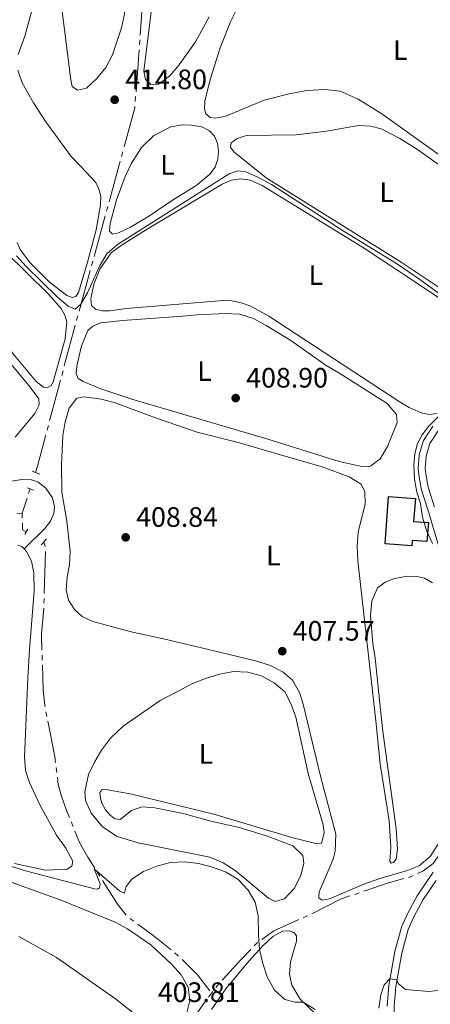
# Model space of a CAD drawing. Units: metres. Extents: x 631171 to 635682, y 697092 to 700147.
# Drawn here: x 632236 to 632382, y 699061 to 699412 of the extents above; entities that cross this region are included whole.
import ezdxf
from ezdxf.enums import TextEntityAlignment as Align

# ---------------------------------------------------------------- set-up
doc = ezdxf.new("R2010")
doc.units = ezdxf.units.M
doc.header["$MEASUREMENT"] = 0
doc.linetypes.add('DGN Style 2', pattern=[56.44521, 33.867126, -22.578084])
doc.linetypes.add('DGN Style 3', pattern=[79.023294, 56.44521, -22.578084])
for name, color, linetype, lineweight in [('Carátula', 7, 'Continuous', 0), ('Edificios construcciones cerramientos', 7, 'Continuous', 0), ('Elementos auxiliares', 7, 'Continuous', 0), ('Entidades rústicas y varios', 7, 'Continuous', 0), ('Hidrografía', 7, 'Continuous', 0), ('Relieve y altimetría', 7, 'Continuous', 0), ('Textos de rotulación', 7, 'Continuous', 0), ('Viales y ferrocarril', 7, 'Continuous', 0)]:
    doc.layers.add(name, color=color, linetype=linetype, lineweight=lineweight)
doc.styles.add('Style-Arial', font='txt')
doc.styles.add('Style-Arial Narrow', font='txt')

# ---------------------------------------------------------------- blocks, each defined once
blk = doc.blocks.new('5PATER_110')
at = {"layer": 'Relieve y altimetría', "linetype": 'Continuous', "lineweight": 0}
h = blk.add_hatch(color=250, dxfattribs=at)
edge = h.paths.add_edge_path()
edge.add_ellipse((1.001171767711639e-08, 1.001171767711639e-08), major_axis=(-1.095731443231309, -1.110710700762829), ratio=0.999422240966032, start_angle=0, end_angle=360)
blk = doc.blocks.new('5PATER_182')
at = {"layer": 'Relieve y altimetría', "linetype": 'Continuous', "lineweight": 0}
h = blk.add_hatch(color=250, dxfattribs=at)
edge = h.paths.add_edge_path()
edge.add_ellipse((1.001171767711639e-08, 1.001171767711639e-08), major_axis=(-1.095731443231309, -1.110710700762829), ratio=0.999422240966032, start_angle=0, end_angle=360)
blk = doc.blocks.new('5PATER_191')
at = {"layer": 'Relieve y altimetría', "linetype": 'Continuous', "lineweight": 0}
h = blk.add_hatch(color=250, dxfattribs=at)
edge = h.paths.add_edge_path()
edge.add_ellipse((1.001171767711639e-08, 1.001171767711639e-08), major_axis=(-1.095731443231309, -1.110710700762829), ratio=0.999422240966032, start_angle=0, end_angle=360)
blk = doc.blocks.new('5PATER_341')
at = {"layer": 'Relieve y altimetría', "linetype": 'Continuous', "lineweight": 0}
h = blk.add_hatch(color=250, dxfattribs=at)
edge = h.paths.add_edge_path()
edge.add_ellipse((1.001171767711639e-08, 1.001171767711639e-08), major_axis=(-1.095731443231309, -1.110710700762829), ratio=0.999422240966032, start_angle=0, end_angle=360)

msp = doc.modelspace()

# ---------------------------------------------------------------- linework, layer by layer
at = {"layer": 'Carátula', "color": 7, "linetype": 'Continuous', "lineweight": 0}
msp.add_3dface([(631228.2660000001, 697092.436), (635682.446, 697177.69), (635625.6089999999, 700147.156), (631171.429, 700061.902)], dxfattribs=at)
at = {"layer": 'Edificios construcciones cerramientos', "color": 1, "linetype": 'DGN Style 3', "lineweight": 25}
msp.add_polyline3d([(632366.104, 699225.186, 412.237), (632367.368, 699242.078, 412.265), (632376.908, 699241.3640000001, 415.667), (632376.2919999999, 699233.1359999999, 416.064), (632381.5320000001, 699232.743, 413.286), (632381.0249999999, 699225.9950000001, 413.286), (632375.7849999999, 699226.388, 416.064), (632375.6410000001, 699224.47, 416.064), (632366.104, 699225.186, 412.237)], dxfattribs=at)
at = {"layer": 'Edificios construcciones cerramientos', "color": 1, "linetype": 'Continuous', "lineweight": 0}
msp.add_polyline3d([(632366.104, 699225.186, 412.237), (632375.6410000001, 699224.47, 416.064), (632375.7849999999, 699226.388, 416.064), (632381.0249999999, 699225.9950000001, 413.286), (632381.5320000001, 699232.743, 413.286), (632376.2919999999, 699233.1359999999, 416.064), (632376.908, 699241.3640000001, 415.667), (632367.368, 699242.078, 412.265)], close=True, dxfattribs=at)
at = {"layer": 'Elementos auxiliares', "color": 250, "linetype": 'Continuous', "lineweight": 0}
msp.add_3dface([(632091.1599999999, 697502.9199999999), (632047.4199999999, 699816.19), (635474.6599999999, 699881.8200000001), (635519.53, 697568.54)], dxfattribs=at)
at = {"layer": 'Entidades rústicas y varios', "color": 92, "linetype": 'Continuous', "lineweight": 0}
for points in [[(632247.244, 699439.8060000001, 413.811), (632247.69, 699442.288, 413.811), (632248.916, 699445.2280000001, 413.868), (632253.513, 699451.692, 413.896), (632265.179, 699466.558, 414.038), (632266.5220000001, 699467.7930000001, 414.067), (632267.7320000001, 699467.5, 414.095), (632268.6599999999, 699465.4010000001, 414.038), (632269.8740000001, 699455.2380000001, 413.925), (632273.173, 699419.118, 413.896), (632273.159, 699414.098, 413.84), (632272.038, 699409.085, 413.641), (632268.8740000001, 699399.456, 413.613), (632266.4650000001, 699394.9650000001, 413.528), (632263.2779999999, 699390.98, 413.386), (632259.6259999999, 699387.5490000001, 413.244), (632256.4280000001, 699386.855, 413.103), (632254.456, 699388.192, 413.074), (632254.0179999999, 699390.5320000001, 413.074), (632250.2790000001, 699419.8030000001, 413.33), (632247.244, 699439.8060000001, 413.811)], [(632208.3219999999, 699440.338, 408.539), (632225.209, 699342.4510000001, 408.624), (632226.3430000001, 699336.97, 408.596), (632227.358, 699334.0460000001, 408.596), (632228.8630000001, 699331.3900000001, 408.567), (632230.7250000001, 699329.233, 408.567), (632245.8870000001, 699314.325, 408.652), (632250.5149999999, 699309.048, 408.681), (632251.9169999999, 699306.7069999999, 408.737), (632252.5519999999, 699304.3330000001, 408.737), (632252.023, 699298.281, 408.709), (632247.7450000001, 699282.9569999999, 408.624), (632246.994, 699281.591, 408.624), (632245.7220000001, 699280.837, 408.624), (632244.281, 699280.9950000001, 408.681), (632241.648, 699282.977, 408.709), (632233.885, 699292.3230000001, 408.539), (632224.345, 699304.702, 408.539), (632216.23, 699313.689, 408.596), (632211.294, 699319.997, 408.567), (632209.0320000001, 699324.7760000001, 408.539), (632207.19, 699331.2139999999, 408.567), (632198.163, 699374.6030000001, 408.624), (632178.2250000001, 699441.9569999999, 408.652)], [(632405.068, 699349.7790000001, 411.472), (632364.925, 699378.4820000001, 411.472), (632356.551, 699383.706, 411.528), (632350.06, 699386.5460000001, 411.557), (632344.6910000001, 699387.1669999999, 411.613), (632338.0700000001, 699386.7490000001, 411.642), (632331.878, 699385.524, 411.67), (632322.96, 699383.307, 411.812), (632309.6000000001, 699377.767, 411.925), (632307.1969999999, 699377.105, 411.954), (632305.5179999999, 699376.9299999999, 411.954), (632303.7660000001, 699377.1259999999, 411.954), (632302.22, 699378.479, 411.954), (632301.6799999999, 699380.254, 411.982), (632301.8530000001, 699383.085, 411.982), (632303.8600000001, 699391.0490000001, 412.01), (632307.2919999999, 699402.0020000001, 412.237), (632310.9280000001, 699411.2760000001, 412.52), (632319.669, 699428.757, 412.662)], [(632303.3530000001, 699413.0150000001, 414.561), (632298.4820000001, 699404.148, 414.533), (632292.6089999999, 699395.8800000001, 414.59), (632289.369, 699392.0109999999, 414.59), (632285.3319999999, 699388.96, 414.561), (632282.523, 699388.9340000001, 414.533), (632280.622, 699390.723, 414.533), (632280.0619999999, 699393.662, 414.561), (632283.828, 699424.429, 414.731)], [(632239.9720000001, 699414.8489999999, 411.799), (632237.628, 699406.0730000001, 411.402), (632235.213, 699399.5689999999, 411.09)], [(632235.1259999999, 699394.041, 410.807), (632236.629, 699389.4850000001, 410.693), (632240.689, 699382.354, 410.75), (632245.131, 699375.6359999999, 410.863), (632254.132, 699363.217, 411.912), (632257.6470000001, 699359.534, 411.969), (632262.8899999999, 699353.9539999999, 411.459), (632264.0360000001, 699351.5930000001, 411.317), (632264.69, 699348.935, 411.289), (632264.652, 699345.8729999999, 411.033), (632263.102, 699337.101, 410.665), (632259.9639999999, 699325.571, 410.523), (632256.733, 699314.7250000001, 410.268), (632255.78, 699313.28, 410.24), (632254.5249999999, 699313.0349999999, 410.268), (632252.615, 699313.6329999999, 410.325), (632246.3019999999, 699318.538, 410.41), (632239.5660000001, 699325.3559999999, 410.381), (632235.94, 699330.0349999999, 410.325), (632234.9140000001, 699332.619, 410.296)], [(632279.2409999999, 699366.405, 411.443), (632283.6300000001, 699370.7490000001, 411.443), (632289.6799999999, 699373.7650000001, 411.443), (632293.845, 699374.5430000001, 411.443), (632297.017, 699374.416, 411.443), (632300.713, 699373.79, 411.443), (632303.477, 699372.399, 411.415), (632305.203, 699370.4450000001, 411.415), (632306.29, 699368.0009999999, 411.415), (632306.712, 699365.1799999999, 411.443), (632306.4240000001, 699362.2960000001, 411.443), (632305.4820000001, 699359.3759999999, 411.443), (632303.648, 699356.9380000001, 411.443), (632298.554, 699352.757, 411.528), (632290.2280000001, 699347.656, 411.557), (632282.057, 699342.0970000001, 411.557), (632275.324, 699338.081, 411.557), (632270.9780000001, 699336.061, 411.585), (632268.834, 699335.504, 411.557), (632267.7620000001, 699336.615, 411.5), (632268.0190000001, 699339.3870000001, 411.557), (632270.352, 699347.8219999999, 411.557), (632273.446, 699356.092, 411.557), (632275.6070000001, 699360.817, 411.5), (632279.2409999999, 699366.405, 411.443)], [(632371.8700000001, 699325.5719999999, 410.451), (632323.7450000001, 699355.6869999999, 410.423), (632312.148, 699364.869, 410.621), (632311.01, 699366.578, 410.706), (632311.2, 699368.131, 410.678), (632313.348, 699369.709, 410.678), (632316.726, 699370.7390000001, 410.65), (632334.4029999999, 699371.01, 410.366), (632345.2490000001, 699372.317, 410.423), (632356.6259999999, 699374.26, 410.338), (632360.987, 699374.067, 410.281), (632364.756, 699373.0419999999, 410.224), (632371.3700000001, 699369.6030000001, 410.224), (632377.6300000001, 699365.7209999999, 410.224), (632402.156, 699348.2239999999, 410.253)], [(632384.4539999999, 699271.6359999999, 409.742), (632381.949, 699271.317, 409.742), (632378.96, 699271.8630000001, 409.742), (632374.736, 699273.753, 409.742), (632371.115, 699275.852, 409.742), (632324.588, 699306.2860000001, 409.771), (632318.2050000001, 699309.888, 409.799), (632314.784, 699311.129, 409.799), (632311.487, 699311.7990000001, 409.828), (632308.3130000001, 699311.898, 409.828), (632273.9070000001, 699308.9990000001, 409.969), (632267.9539999999, 699308.192, 409.998), (632265.263, 699308.2760000001, 409.998), (632262.784, 699308.807, 409.998), (632261.3489999999, 699310.0989999999, 409.998), (632261.1399999999, 699312.4880000001, 409.998), (632262.212, 699317.7579999999, 409.969), (632264.334, 699323.0519999999, 409.969), (632268.4280000001, 699328.852, 409.884), (632271.97, 699331.493, 409.884), (632280.0689999999, 699336.5719999999, 409.856), (632307.9909999999, 699353.4269999999, 409.572), (632311.297, 699354.8559999999, 409.544), (632314.5160000001, 699355.3230000001, 409.516), (632317.987, 699354.7609999999, 409.516), (632322.297, 699352.925, 409.516), (632358.0249999999, 699330.882, 409.629), (632376.56, 699318.648, 409.742)], [(632396.4280000001, 699309.1240000001, 410.508), (632371.8700000001, 699325.5719999999, 410.451)], [(632376.56, 699318.648, 409.742), (632386.7579999999, 699311.892, 409.742)], [(632293.9299999999, 699306.277, 409.346), (632299.024, 699306.855, 409.289), (632309.1910000001, 699307.304, 409.176), (632314.315, 699307.003, 409.147), (632319.146, 699305.4909999999, 409.119), (632323.7490000001, 699303.05, 409.09), (632332.5419999999, 699297.615, 409.005), (632345.0549999999, 699288.717, 408.949), (632349.5700000001, 699286.165, 408.949), (632366.838, 699275.1340000001, 409.005), (632370.1510000001, 699271.3160000001, 408.977), (632370.3729999999, 699268.4439999999, 409.005), (632366.956, 699259.8160000001, 409.005), (632364.382, 699255.4720000001, 409.034), (632360.869, 699252.858, 409.09), (632357.8300000001, 699252.726, 409.062), (632349.72, 699254.567, 409.005), (632324.273, 699262.507, 409.034), (632275.8219999999, 699276.7220000001, 409.232), (632264.7339999999, 699280.3859999999, 409.289), (632258.378, 699282.994, 409.261), (632256.6240000001, 699284.0700000001, 409.261), (632255.942, 699285.8500000001, 409.261), (632256.1100000001, 699288.51, 409.261), (632257.868, 699295.7720000001, 409.289), (632260.0789999999, 699301.1769999999, 409.289), (632261.916, 699302.7930000001, 409.289), (632264.73, 699303.925, 409.289), (632272.4709999999, 699304.79, 409.232), (632293.9299999999, 699306.277, 409.346)], [(632219.6070000001, 699304.679, 407.461), (632239.162, 699281.494, 407.603), (632242.6470000001, 699276.8200000001, 407.631), (632242.7220000001, 699274.662, 407.631), (632241.1810000001, 699271.6470000001, 407.631), (632234.112, 699263.217, 407.603)], [(632250.737, 699253.4820000001, 408.297), (632251.2239999999, 699263.6769999999, 408.325), (632252.033, 699268.7, 408.382), (632253.4040000001, 699273.564, 408.467), (632256.1799999999, 699277.0789999999, 408.58), (632258.7180000001, 699277.5390000001, 408.58), (632264.9340000001, 699276.7779999999, 408.58), (632269.882, 699275.4040000001, 408.552), (632284.2649999999, 699270.078, 408.467), (632299.1089999999, 699264.993, 408.155), (632314.1340000001, 699261.1499999999, 407.787), (632328.8049999999, 699256.8640000001, 407.418), (632343.648, 699252.658, 407.475), (632353.2649999999, 699249.0970000001, 407.56), (632357.5789999999, 699246.4950000001, 407.56), (632358.855, 699243.7320000001, 407.645), (632358.976, 699239.4180000001, 407.673), (632356.534, 699229.3130000001, 407.588), (632356.094, 699224.3060000001, 407.616), (632356.3289999999, 699219.1089999999, 407.588), (632362.861, 699162.071, 407.616), (632364.3119999999, 699146.74, 407.56), (632367.5090000001, 699126.4480000001, 407.446), (632368.122, 699117.013, 407.588), (632367.828, 699112.1159999999, 407.758), (632368.2579999999, 699111.365, 407.9), (632369.1429999999, 699111.5360000001, 407.985), (632370.061, 699112.783, 408.07), (632370.5109999999, 699116.314, 408.183), (632370.034, 699123.76, 408.24), (632365.24, 699159.2180000001, 408.467), (632362.595, 699184.456, 408.495), (632361.7039999999, 699189.5320000001, 408.665), (632360.858, 699199.7110000001, 408.665), (632361.3289999999, 699204.8019999999, 408.694), (632363.4299999999, 699209.4439999999, 408.75), (632366.1880000001, 699211.4850000001, 408.779), (632369.52, 699212.8559999999, 408.835), (632374.112, 699213.6769999999, 409.062), (632377.5120000001, 699213.571, 409.176), (632380.128, 699212.8940000001, 409.204), (632382.97, 699211.246, 409.317)], [(632385.6270000001, 699119.048, 408.552), (632382.173, 699113.767, 408.41), (632378.267, 699110.372, 408.325), (632374.0449999999, 699108.689, 408.155), (632364.2890000001, 699105.9299999999, 407.503), (632358.496, 699103.898, 407.475), (632346.25, 699098.608, 407.333), (632343.6259999999, 699098.122, 407.276), (632342.462, 699099.0090000001, 407.22), (632342.5560000001, 699101.105, 407.163), (632347.5430000001, 699112.804, 407.22), (632348.342, 699115.672, 407.191), (632348.5290000001, 699121.679, 407.191), (632343.0460000001, 699142.3260000001, 407.503), (632336.841, 699167.987, 407.56), (632335.5530000001, 699172.1680000001, 407.56), (632333.054, 699176.6130000001, 407.588), (632329.7649999999, 699179.381, 407.616), (632325.2749999999, 699181.8189999999, 407.673), (632319.852, 699183.4340000001, 407.673), (632300.5719999999, 699188.1470000001, 407.9), (632287.058, 699191.3189999999, 408.127), (632275.48, 699193.835, 407.985), (632261.925, 699197.5190000001, 407.928), (632258.0090000001, 699199.2579999999, 407.928), (632255.2790000001, 699201.753, 407.9), (632253.1410000001, 699205.0530000001, 407.9), (632252.3189999999, 699208.709, 407.9), (632252.7479999999, 699213.375, 407.9), (632253.5619999999, 699217.6599999999, 407.928), (632253.7380000001, 699222.3910000001, 407.985), (632252.5460000001, 699233.29, 408.24), (632250.824, 699243.554, 408.183), (632250.737, 699253.4820000001, 408.297)], [(632237.3330000001, 699223.3940000001, 407.346), (632238.2380000001, 699222.432, 407.346), (632239.9450000001, 699218.9750000001, 407.346), (632240.8360000001, 699214.807, 407.318), (632241, 699208.2509999999, 407.261), (632239.2479999999, 699187.517, 407.006), (632238.706, 699177.409, 406.779), (632237.5419999999, 699149.142, 406.269), (632237.905, 699144.3940000001, 406.042), (632239.246, 699140.1270000001, 405.901), (632243.075, 699131.925, 405.702), (632248.898, 699121.307, 405.589), (632252.186, 699116.6950000001, 405.589), (632254.7350000001, 699112.021, 405.56), (632254.3970000001, 699110.273, 405.56), (632252.747, 699109.219, 405.56), (632244.9950000001, 699108.8929999999, 405.617), (632233.952, 699111.2790000001, 405.617)], [(632235.0760000001, 699224.7420000001, 407.346), (632236.5900000001, 699224.185, 407.346), (632237.3330000001, 699223.3940000001, 407.346)], [(632292.55, 699172.827, 406.227), (632297.1640000001, 699175.264, 406.227), (632302.017, 699177.2110000001, 406.227), (632306.9979999999, 699178.7010000001, 406.227), (632312.0760000001, 699179.649, 406.199), (632317.173, 699179.405, 406.199), (632322.0660000001, 699178.061, 406.171), (632326.5860000001, 699175.6799999999, 406.171), (632330.3400000001, 699172.358, 406.171), (632332.5079999999, 699168.2069999999, 406.199), (632334.229, 699163.389, 406.256), (632338.6810000001, 699143.341, 406.284), (632343.979, 699124.9680000001, 406.341), (632344.3459999999, 699122.1780000001, 406.397), (632343.4070000001, 699118.435, 406.426), (632341.392, 699118.3840000001, 406.426), (632332.892, 699120.4639999999, 406.426), (632305.0449999999, 699128.7620000001, 406.539), (632275.1259999999, 699136.0760000001, 406.482), (632266.5220000001, 699137.5630000001, 406.396), (632265.074, 699137.523, 406.396), (632264.3630000001, 699136.524, 406.311), (632264.5549999999, 699134.5050000001, 406.226), (632265.094, 699132.7010000001, 406.141), (632266.4110000001, 699130.3630000001, 406), (632267.9439999999, 699128.585, 405.83), (632269.7720000001, 699127.1950000001, 405.801), (632271.665, 699126.966, 405.773), (632275.7069999999, 699130.158, 405.716), (632279.3759999999, 699131.405, 405.716), (632283.9610000001, 699131.121, 405.688), (632294.0789999999, 699129.075, 405.688), (632303.9480000001, 699126.3289999999, 405.659), (632314.0590000001, 699124.057, 405.659), (632323.8640000001, 699121.0860000001, 405.603), (632333.1950000001, 699117.477, 405.546), (632336.72, 699114.105, 405.546), (632337.1170000001, 699111.3700000001, 405.546), (632336.071, 699106.922, 405.546), (632333.716, 699102.344, 405.546), (632330.199, 699098.682, 405.546), (632326.878, 699097.679, 405.546), (632324.4750000001, 699098.8319999999, 405.461), (632312.673, 699108.729, 405.659), (632308.334, 699111.4450000001, 405.773), (632303.547, 699113.466, 405.801), (632278.04, 699118.571, 405.773), (632270.5970000001, 699120.902, 405.886), (632265.341, 699124.2420000001, 405.886), (632261.297, 699129.1610000001, 405.915), (632259.2550000001, 699133.706, 405.971), (632258.9809999999, 699136.7490000001, 406.028), (632260.31, 699143.003, 406.198), (632262.4040000001, 699147.3910000001, 406.226), (632264.9469999999, 699151.6510000001, 406.283), (632268.1440000001, 699155.9469999999, 406.311), (632272.642, 699160.146, 406.283), (632285.888, 699169.291, 406.283), (632292.55, 699172.827, 406.227)], [(632231.49, 699105.088, 404.058), (632250.7520000001, 699097.993, 404.03), (632269.8260000001, 699090.281, 404.086), (632274.2320000001, 699087.9029999999, 404.086), (632282.5630000001, 699082.1980000001, 404.086), (632289.9780000001, 699075.331, 404.086), (632293.405, 699071.537, 404.058), (632295.8189999999, 699067.094, 404.058), (632296.4099999999, 699062.396, 404.058), (632295.324, 699057.581, 404.058), (632292.868, 699054.311, 404.058), (632288.817, 699051.7139999999, 404.058), (632285.6699999999, 699051.7550000001, 404.058), (632281.898, 699053.575, 404.03), (632269.967, 699062.9650000001, 404.001), (632248.9569999999, 699077.686, 404.001), (632235.52, 699085.1669999999, 404.03)], [(632304.1429999999, 699059.148, 404.116), (632309.281, 699066.588, 404.456), (632317.5, 699076.3999999999, 404.768), (632322.638, 699082.0249999999, 405.079), (632326.1140000001, 699085.264, 405.42), (632329.574, 699087.084, 405.731), (632332.044, 699087.1769999999, 405.873), (632333.5290000001, 699086.592, 405.958), (632334.513, 699085.399, 405.93), (632334.4839999999, 699083.5560000001, 405.845), (632332.382, 699076.163, 405.448), (632332.0449999999, 699071.7490000001, 405.335), (632332.8870000001, 699067.8090000001, 405.278), (632335.7690000001, 699062.898, 405.051), (632341.4950000001, 699057.3600000001, 404.796)]]:
    msp.add_polyline3d(points, dxfattribs=at)
at = {"layer": 'Hidrografía', "color": 5, "linetype": 'Continuous', "lineweight": 0}
for p, q in [((632279.8694705467, 699421.4661545847), (632278.7620781385, 699406.5102091106)), ((632278.6328823576, 699404.7653488051), (632278.5036865766, 699403.0204884999)), ((632278.3744907957, 699401.2756281947), (632277.2670983875, 699386.3196827204)), ((632277.1379026065, 699384.5748224151), (632277.0087068256, 699382.8299621099)), ((632272.5455713188, 699364.9398954499), (632272.0829263488, 699363.2548488842)), ((632271.6202813785, 699361.5698023182), (632267.6547530638, 699347.1265460392)), ((632267.1921080935, 699345.4414994735), (632266.7294631233, 699343.7564529078)), ((632266.2668181532, 699342.0714063421), (632262.3012898383, 699327.6281500631)), ((632261.8386448682, 699325.9431034974), (632261.375999898, 699324.2580569314)), ((632260.9133549279, 699322.5730103657), (632256.947826613, 699308.1297540867)), ((632255.5763997564, 699303.0671270366), (632251.695110861, 699288.5856633342)), ((632251.2422938233, 699286.8961592354), (632250.7894767853, 699285.2066551368)), ((632250.3366597476, 699283.5171510382), (632246.4553708523, 699269.0356873358)), ((632246.0025538143, 699267.3461832372), (632245.5497367766, 699265.6566791385)), ((632239.483, 699244.7919999999), (632238.9395146435, 699243.1285418363)), ((632238.3960292868, 699241.4650836724), (632236.6340000001, 699236.0719999999)), ((632236.6340000001, 699236.0719999999), (632234.8858087198, 699235.9963359323)), ((632236.6340000001, 699236.0719999999), (632236.686929909, 699234.338109245)), ((632244.443, 699225.879), (632244.911587904, 699224.1934940114)), ((632244.9998885232, 699222.4619773496), (632244.5130527411, 699207.4699318472)), ((632244.4562552331, 699205.720859872), (632244.399457725, 699203.9717878967)), ((632243.7626135375, 699185.511530349), (632243.8128053236, 699183.7624652735)), ((632245.1615562609, 699165.3460396475), (632245.5017152561, 699163.6299502612)), ((632248.8073574556, 699145.4412402143), (632249.0175193483, 699143.704019146)), ((632254.1479804686, 699126.030729935), (632254.8039255757, 699124.4089956079)), ((632263.4701279888, 699108.1384058255), (632264.408573963, 699106.6626424168)), ((632356.8541849861, 699100.7870336743), (632355.1985470445, 699100.2211318405)), ((632338.4346799077, 699092.524333165), (632336.8313075397, 699091.8716607445)), ((632275.0354355683, 699091.6409897218), (632276.4538905111, 699090.6162619127)), ((632291.1111502412, 699079.3452590993), (632292.4659741684, 699078.2380030896)), ((632306.795104926, 699068.3764155018), (632305.732335693, 699066.9869049187)), ((632304.2050000001, 699064.99), (632303.142343693, 699063.6004007477)), ((632304.66956646, 699065.5973943355), (632304.2050000001, 699064.99))]:
    msp.add_line(p, q, dxfattribs=at)
at = {"layer": 'Hidrografía', "color": 5, "linetype": 'Continuous', "lineweight": 0, "flags": 128}
for points in [[(632276.8795110446, 699381.0851018045), (632276.8430000001, 699380.592), (632273.0082162891, 699366.6249420156)], [(632256.4851816427, 699306.444707521), (632256.337, 699305.905), (632256.0292167943, 699304.7566311352)], [(632245.0969197387, 699263.9671750397), (632242.1200000001, 699252.8600000001), (632241.382, 699250.6030000001)], [(632236.739859818, 699232.6042184902), (632236.8160000001, 699230.1100000001), (632238.0700000001, 699229.4140000001)], [(632244.3426602171, 699202.2227159215), (632244.3389999999, 699202.1100000001), (632243.5460000001, 699193.06), (632243.7124217516, 699187.2605954246)], [(632243.8629971098, 699182.0134001977), (632244.1170000001, 699173.162), (632244.7350000001, 699167.4979999999), (632244.8213972654, 699167.0621290335)], [(632245.8418742516, 699161.913860875), (632248.338, 699149.321), (632248.5971955627, 699147.1784612827)], [(632249.2276812412, 699141.9667980776), (632249.533, 699139.443), (632250.6499999999, 699135.2390000001), (632252.477, 699130.162), (632253.4920353612, 699127.652464262)], [(632255.459870683, 699122.7872612807), (632257.217, 699118.443), (632260.095, 699113.446), (632262.5316820147, 699109.614169234)], [(632387.6128276093, 699118.3541671382), (632386.118, 699115.253), (632383.212, 699111.202), (632379.5279999999, 699108.537), (632377.6926530201, 699107.6956362459)], [(632372.8074009055, 699105.840020983), (632367.287, 699104.3530000001), (632358.5098229276, 699101.3529355081)], [(632376.1042309117, 699106.9674683285), (632374.838, 699106.3870000001), (632374.4955753186, 699106.2947616472)], [(632265.3470199371, 699105.1868790081), (632270.693, 699096.78), (632273.7328026821, 699092.7830058252)], [(632353.542909103, 699099.6552300067), (632350.4029999999, 699098.5819999999), (632340.0117670665, 699093.2586716013)], [(632277.8723454538, 699089.591534104), (632283.9180000001, 699085.2239999999), (632289.7563263141, 699080.452515109)], [(632335.2279351717, 699091.218988324), (632335.0560000001, 699091.149), (632326.4240000001, 699087.1910000001), (632322.1249602914, 699084.0867001431)], [(632320.7072379342, 699083.0629749373), (632320.476, 699082.896), (632319.4561111957, 699081.845871431)], [(632318.2374528372, 699080.5910797787), (632314.675, 699076.923), (632307.9611641963, 699069.6782743318)], [(632293.7213905053, 699077.0208604466), (632299.203, 699071.53), (632303.5893220669, 699065.794984743)], [(632302.079687386, 699062.2108014955), (632301.3090000001, 699061.203), (632293.670082221, 699049.8224961527)]]:
    msp.add_lwpolyline(points, dxfattribs=at)
at = {"layer": 'Relieve y altimetría', "color": 30, "linetype": 'Continuous', "lineweight": 0, "flags": 128}
for points, elevation in [([(632234.693, 699327.875), (632238.085, 699324), (632249.307, 699313.128), (632253.0900000001, 699309.834), (632255.5819999999, 699308.8200000001), (632257.6240000001, 699310.592), (632260.02, 699314.686), (632264.2579999999, 699324.196), (632266.8119999999, 699328.4909999999), (632270.675, 699331.9269999999), (632310.5449999999, 699357.0419999999), (632313.612, 699358.081), (632316.382, 699357.7679999999), (632320.9720000001, 699355.7860000001), (632325.6300000001, 699353.31), (632351.5460000001, 699336.544), (632370.1270000001, 699325.067), (632378.5390000001, 699319.452), (632391.271, 699310.1140000001)], 410), ([(632389.4780000001, 699274.8589999999), (632381.534, 699267.0530000001), (632379.2849999999, 699264.0320000001), (632377.683, 699260.8770000001), (632376.7479999999, 699257.2479999999), (632376.396, 699253.2320000001), (632376.5719999999, 699248.2350000001), (632377.4569999999, 699243.585), (632378.693, 699239.5760000001), (632379.4480000001, 699234.6740000001), (632380.929, 699229.898), (632382.986, 699225.2990000001)], 410), ([(632322.507, 699075.538), (632321.3319999999, 699080.595), (632320.898, 699085.632), (632320.8459999999, 699092.5190000001), (632319.781, 699097.4340000001), (632317.2890000001, 699101.7690000001), (632313.662, 699105.5120000001), (632309.378, 699108.169), (632304.503, 699109.973), (632299.591, 699111.2069999999), (632294.544, 699111.837), (632289.548, 699111.6229999999), (632284.7150000001, 699110.327), (632279.973, 699108.321), (632275.7790000001, 699105.7), (632273.7660000001, 699102.9839999999), (632273.182, 699100.648), (632271.3640000001, 699101.4410000001), (632262.3319999999, 699109.3090000001), (632264.467, 699103.923), (632264.283, 699102.568), (632263.53, 699102.081), (632262.4269999999, 699102.172), (632238.321, 699108.538), (632218.212, 699114.6669999999)], 405), ([(632341.1570000001, 699059.148), (632336.9140000001, 699061.791), (632333.99, 699061.794), (632330.388, 699062.7010000001), (632326.608, 699066.0800000001), (632324.0179999999, 699070.774), (632322.507, 699075.538)], 405), ([(632386.875, 699066.2479999999), (632381.7320000001, 699065.5970000001), (632373.406, 699066.3160000001), (632370.78, 699068.497), (632370.31, 699069.788), (632367.835, 699070.155), (632365.7490000001, 699067.9240000001), (632364.588, 699064.3600000001), (632363.8740000001, 699059.645)], 405)]:
    msp.add_lwpolyline(points, dxfattribs=dict(at, elevation=elevation))
at = {"layer": 'Viales y ferrocarril', "color": 1, "linetype": 'DGN Style 2', "lineweight": 0, "extrusion": (-0.008965734913193434, 0.00346028547606325, 0.9999538199446465), "elevation": -2840.61242733027, "flags": 128}
msp.add_lwpolyline([(632218.5287610381, 699265.0446938872), (632221.2469028342, 699263.995687607)], dxfattribs=at)
at = {"layer": 'Viales y ferrocarril', "color": 1, "linetype": 'DGN Style 2', "lineweight": 0, "extrusion": (-0.0437237072921918, 0.01593756707736265, 0.9989165287331477), "elevation": -16091.80292751004, "flags": 128}
msp.add_lwpolyline([(-873481.7066857731, 354177.8530873468), (-873481.7066857731, 354175.403466764)], dxfattribs=at)
at = {"layer": 'Viales y ferrocarril', "color": 1, "linetype": 'DGN Style 2', "lineweight": 0, "elevation": 407.516, "flags": 128}
for points in [[(632237.6089999999, 699228.662), (632238.685, 699230.416)], [(632243.416, 699224.7949999999), (632245.2930000001, 699226.7779999999)]]:
    msp.add_lwpolyline(points, dxfattribs=at)
at = {"layer": 'Viales y ferrocarril', "color": 250, "linetype": 'DGN Style 3', "lineweight": 0}
for points in [[(632386.524, 699219.777, 409.918), (632381.3470000001, 699237.466, 410.343), (632379.0279999999, 699244.7749999999, 410.173), (632378.1070000001, 699249.841, 410.088), (632377.929, 699251.9580000001, 410.059), (632378.233, 699256.923, 410.031), (632379.7779999999, 699262.007, 410.106), (632383.0819999999, 699267.0989999999, 410.158)], [(632220.2220000001, 699247.967, 406.299), (632223.3389999999, 699246.99, 406.44), (632227.243, 699246.6699999999, 406.809), (632236.702, 699248.077, 407.914), (632240.0190000001, 699248.03, 408.198), (632242.236, 699247.281, 408.254), (632245.088, 699245.065, 408.226), (632247.4469999999, 699241.588, 408.198), (632248.1740000001, 699238.5020000001, 408.198), (632248.0079999999, 699235.9269999999, 408.113), (632246.7620000001, 699233.243, 408.028), (632244.6939999999, 699230.585, 407.858), (632237.3330000001, 699223.3940000001, 407.346)], [(632366.8289999999, 699060.4010000001, 404.107), (632367.4029999999, 699067.75, 404.787), (632369.581, 699079.8600000001, 405.859), (632372.0179999999, 699088.571, 406.799), (632374.067, 699093.264, 407.099), (632377.49, 699099.712, 407.511), (632383.29, 699108.0819999999, 408.132)]]:
    msp.add_polyline3d(points, dxfattribs=at)
at = {"layer": 'Viales y ferrocarril', "color": 250, "linetype": 'Continuous', "lineweight": 0}
for points in [[(632383.7380000001, 699238.1950000001, 410.343), (632381.459, 699245.379, 410.173), (632380.588, 699250.169, 410.088), (632380.436, 699251.987, 410.059), (632380.71, 699256.4780000001, 410.031), (632382.067, 699260.9410000001, 410.106), (632385.027, 699265.503, 410.158)], [(632385.558, 698984.217, 401.408), (632383.756, 698986.912, 401.442), (632379.2479999999, 698994.371, 401.64), (632376.233, 699000.9010000001, 401.669), (632374.845, 699005.557, 401.808), (632373.4140000001, 699012.3859999999, 401.968), (632372.96, 699016.048, 402.066), (632372.0519999999, 699031.5109999999, 402.944), (632370.071, 699046.372, 403.54), (632369.283, 699054.365, 403.653), (632369.328, 699060.2930000001, 404.107), (632369.8859999999, 699067.4299999999, 404.787), (632372.02, 699079.3019999999, 405.859), (632374.379, 699087.73, 406.799), (632376.3200000001, 699092.1780000001, 407.099), (632379.629, 699098.409, 407.511), (632384.348, 699105.219, 408.023)]]:
    msp.add_polyline3d(points, dxfattribs=at)

# ---------------------------------------------------------------- block references
at = {"layer": 'Relieve y altimetría', "color": 250, "linetype": 'Continuous', "lineweight": 0}
for name, p in [('5PATER_182', (632269.665, 699383.48, 414.801)), ('5PATER_191', (632312.825, 699277.1159999999, 408.897)), ('5PATER_341', (632273.5830000001, 699227.4820000001, 408.841)), ('5PATER_110', (632329.4240000001, 699186.909, 407.565))]:
    msp.add_blockref(name, p, dxfattribs=at)

# ---------------------------------------------------------------- texts
at = {"layer": 'Entidades rústicas y varios', "color": 92, "linetype": 'Continuous', "lineweight": 0, "style": 'Style-Arial Narrow'}
for p in [(632371.5321597834, 699401.192001, 411.514), (632288.4651597834, 699360.2750009999, 411.483), (632366.6631597835, 699350.521001, 410.369), (632341.3801597834, 699320.9640009999, 409.7), (632301.6801597835, 699286.7380009999, 409.09), (632326.2691597834, 699220.9820009999, 407.527), (632302.2281597834, 699150.3190009999, 406.396)]:
    msp.add_text('L', height=7.000002, dxfattribs=at).set_placement(p, align=Align.MIDDLE_CENTER)
at = {"layer": 'Textos de rotulación', "color": 250, "linetype": 'Continuous', "lineweight": 0, "style": 'Style-Arial'}
for s, p in [('414.80', (632273.415, 699387.23, 414.801)), ('408.90', (632316.575, 699280.8659999999, 408.897)), ('408.84', (632277.3330000001, 699231.2320000001, 408.841)), ('407.57', (632333.1740000001, 699190.659, 407.565)), ('403.81', (632285.0590000001, 699061.845, 403.805))]:
    msp.add_text(s, height=7.000002, dxfattribs=at).set_placement(p)

doc.saveas('drawing.dxf')
